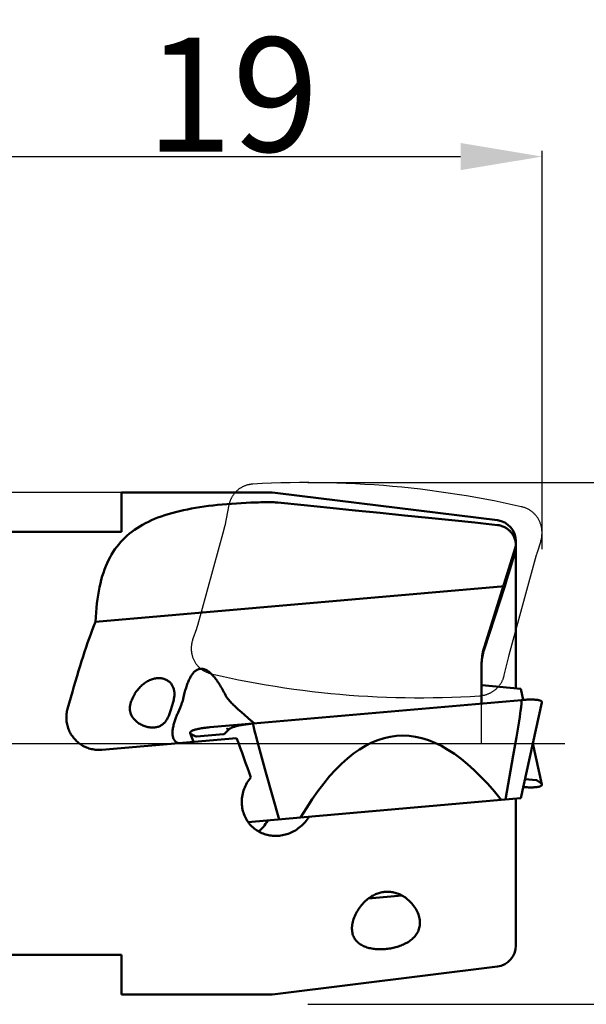
# Model space of a CAD drawing. Extents: x -49 to 51, y -42 to 31.
# Drawn here: x 3 to 20, y -8 to 22 of the extents above; entities that cross this region are included whole.
import ezdxf

# ---------------------------------------------------------------- set-up
doc = ezdxf.new("R2010")
doc.units = 0
doc.header["$LTSCALE"] = 23.1
doc.header["$PDMODE"] = 3
doc.header["$PDSIZE"] = 0.3125
doc.linetypes.add('CENTER', pattern=[0.6, 0.375, -0.075, 0.075, -0.075])
doc.layers.get('Defpoints').update_dxf_attribs({"linetype": 'CONTINUOUS'})
for name, color, linetype, lineweight in [('1', 4, 'BYBLOCK', 50), ('2', 7, 'BYBLOCK', 25), ('4', 2, 'CENTER', 25), ('CUT', 1, 'BYBLOCK', 25), ('NOCUT', 7, 'BYBLOCK', 25)]:
    doc.layers.add(name, color=color, linetype=linetype, lineweight=lineweight)
doc.styles.get("Standard").update_dxf_attribs({"font": 'monos.ttf', "width": 0.8, "height": 3.5})
doc.dimstyles.get("Standard").update_dxf_attribs({"dimtxt": 3.5, "dimasz": 4.57, "dimexe": 0.18, "dimexo": 0.0625, "dimgap": 0.09, "dimtad": 1, "dimdec": 3, "dimdsep": 46, "dimtxsty": 'STANDARD', "dimcen": 0.09, "dimadec": 0, "dimazin": 0, "dimtp": 0.01, "dimtm": 0.01, "dimtfac": 1, "dimtdec": 3, "dimtofl": 0, "dimtmove": 0, "dimatfit": 0, "dimfxl": 1, "dimtolj": 1, "dimarcsym": 0})

# ---------------------------------------------------------------- blocks, each defined once
blk = doc.blocks.new('*D1')
at = {"layer": '2', "color": 0, "lineweight": -2, "transparency": 16777216}
for p, q in [((0, 6.541), (0, 18.18)), ((19, 5.963), (19, 18.18)), ((2.5, 18), (16.5, 18))]:
    blk.add_line(p, q, dxfattribs=at)
at = {"layer": '2', "color": 0, "transparency": 16777216}
for points in [[(2.5, 18.417), (2.5, 17.584), (0, 18)], [(16.5, 18.417), (16.5, 17.584), (19, 18)]]:
    blk.add_solid(points, dxfattribs=at)
at = {"layer": 'Defpoints', "color": 0, "transparency": 16777216}
for p in [(19, 18), (0, 6.479), (19, 5.901)]:
    blk.add_point(p, dxfattribs=at)
at = {"layer": '2', "color": 0, "transparency": 16777216, "insert": (9.5, 19.902), "char_height": 3.5, "attachment_point": 5}
blk.add_mtext('\\A1;19', dxfattribs=at)
blk = doc.blocks.new('*D2')
at = {"layer": '2', "color": 0, "lineweight": -2, "transparency": 16777216}
for p, q in [((11.813, 8), (29.388, 8)), ((29.208, -5.5), (29.208, 5.5)), ((11.813, -8), (29.388, -8))]:
    blk.add_line(p, q, dxfattribs=at)
at = {"layer": '2', "color": 0, "transparency": 16777216}
for points in [[(28.791, 5.5), (29.624, 5.5), (29.208, 8)], [(28.791, -5.5), (29.624, -5.5), (29.208, -8)]]:
    blk.add_solid(points, dxfattribs=at)
at = {"layer": 'Defpoints', "color": 0, "transparency": 16777216}
for p in [(11.75, 8), (29.208, 8), (11.75, -8)]:
    blk.add_point(p, dxfattribs=at)
at = {"layer": '2', "color": 0, "transparency": 16777216, "insert": (27.255, 0), "char_height": 3.5, "attachment_point": 5, "rotation": 90}
blk.add_mtext('\\A1;%%c16', dxfattribs=at)
blk = doc.blocks.new('*D3')
at = {"layer": '2', "color": 0, "lineweight": -2, "transparency": 16777216}
for p, q in [((11.813, 8), (29.388, 8)), ((29.208, -5.5), (29.208, 5.5)), ((11.813, -8), (29.388, -8))]:
    blk.add_line(p, q, dxfattribs=at)
at = {"layer": '2', "color": 0, "transparency": 16777216}
for points in [[(28.791, 5.5), (29.624, 5.5), (29.208, 8)], [(28.791, -5.5), (29.624, -5.5), (29.208, -8)]]:
    blk.add_solid(points, dxfattribs=at)
at = {"layer": 'Defpoints', "color": 0, "transparency": 16777216}
for p in [(11.75, 8), (29.208, 8), (11.75, -8)]:
    blk.add_point(p, dxfattribs=at)
at = {"layer": '2', "color": 0, "transparency": 16777216, "insert": (27.255, 0), "char_height": 3.5, "attachment_point": 5, "rotation": 90}
blk.add_mtext('\\A1;%%c16', dxfattribs=at)

msp = doc.modelspace()

# ---------------------------------------------------------------- linework, layer by layer
at = {"layer": '1'}
for p, q in [((6.1, 7.7), (6.1, 6.4875)), ((10.5321, 7.7), (6.1, 7.7)), ((17.6298, 6.8451), (10.9003, 7.6773)), ((6.1, 6.4875), (1, 6.4875)), ((18.2, 6.1946), (18.2, 6.0518)), ((18.2, 1.6928), (18.2, 6.047)), ((18.1701, 5.8509), (18.0243, 5.369)), ((18.0243, 5.369), (17.9241, 5.0357)), ((17.9241, 5.0357), (17.8615, 4.8264)), ((17.8615, 4.8264), (5.3009, 3.7275)), ((17.2205, 2.8786), (17.8615, 4.8264)), ((17.1469, 2.4226), (17.1478, 2.474)), ((17.1469, 1.2266), (17.1469, 2.4226)), ((18.3504, 1.6793), (17.1482, 1.7844)), ((18.4251, 1.338), (18.3503, 1.6797)), ((7.6735, 1.2335), (7.6907, 1.3019)), ((7.6907, 1.3019), (7.7015, 1.3459)), ((18.3653, 1.3332), (10.14, 0.6136)), ((18.9929, 1.258), (18.3503, -1.6797)), ((18.3692, 1.2153), (18.3681, 1.2043)), ((18.37, 1.2241), (18.3692, 1.2153)), ((18.3708, 1.2329), (18.37, 1.2241)), ((18.3713, 1.2396), (18.3708, 1.2329)), ((18.3719, 1.2464), (18.3713, 1.2396)), ((18.3724, 1.2532), (18.3719, 1.2464)), ((18.3727, 1.2577), (18.3724, 1.2532)), ((18.373, 1.2623), (18.3727, 1.2577)), ((18.3732, 1.2668), (18.373, 1.2623)), ((18.3735, 1.2714), (18.3732, 1.2668)), ((18.3737, 1.276), (18.3735, 1.2714)), ((18.3739, 1.2807), (18.3737, 1.276)), ((9.7174, 1.0133), (9.7882, 0.9513)), ((9.7882, 0.9513), (9.8591, 0.8899)), ((18.3299, 0.9145), (18.3149, 0.8151)), ((18.3425, 1.001), (18.3299, 0.9145)), ((18.3483, 1.0424), (18.3425, 1.001)), ((18.353, 1.0776), (18.3483, 1.0424)), ((18.3568, 1.1067), (18.353, 1.0776)), ((18.3597, 1.1297), (18.3568, 1.1067)), ((18.3622, 1.1508), (18.3597, 1.1297)), ((18.3642, 1.1677), (18.3622, 1.1508)), ((18.3654, 1.1784), (18.3642, 1.1677)), ((18.3668, 1.1913), (18.3654, 1.1784)), ((18.3681, 1.2043), (18.3668, 1.1913)), ((8.8101, 0.4972), (10.1369, 0.6134)), ((9.8591, 0.8899), (9.9989, 0.7704)), ((9.9989, 0.7704), (10.179, 0.617)), ((18.2943, 0.6833), (18.2639, 0.4951)), ((18.3149, 0.8151), (18.2943, 0.6833)), ((8.2051, 0.3142), (8.3128, 0.0522)), ((9.3973, 0.4325), (9.2628, 0.2981)), ((9.3667, 0.4375), (9.3733, 0.435)), ((9.3733, 0.435), (9.3804, 0.4322)), ((9.3804, 0.4322), (9.3925, 0.4277)), ((10.1382, 0.5908), (10.138, 0.5924)), ((10.1384, 0.5891), (10.1382, 0.5908)), ((10.1386, 0.5874), (10.1384, 0.5891)), ((10.1388, 0.5857), (10.1386, 0.5874)), ((10.139, 0.5839), (10.1388, 0.5857)), ((10.1393, 0.5821), (10.139, 0.5839)), ((10.1395, 0.5803), (10.1393, 0.5821)), ((10.1398, 0.5784), (10.1395, 0.5803)), ((10.1403, 0.5755), (10.1398, 0.5784)), ((10.1408, 0.5724), (10.1403, 0.5755)), ((10.1413, 0.5691), (10.1408, 0.5724)), ((10.1419, 0.5656), (10.1413, 0.5691)), ((10.1426, 0.5619), (10.1419, 0.5656)), ((10.1433, 0.5579), (10.1426, 0.5619)), ((10.1442, 0.5537), (10.1433, 0.5579)), ((10.1454, 0.5475), (10.1442, 0.5537)), ((10.1467, 0.5407), (10.1454, 0.5475)), ((10.1483, 0.5333), (10.1467, 0.5407)), ((10.15, 0.5251), (10.1483, 0.5333)), ((10.1519, 0.5161), (10.15, 0.5251)), ((10.1547, 0.5037), (10.1519, 0.5161)), ((10.1578, 0.4898), (10.1547, 0.5037)), ((10.1615, 0.4743), (10.1578, 0.4898)), ((10.1665, 0.4531), (10.1615, 0.4743)), ((10.1724, 0.4285), (10.1665, 0.4531)), ((10.1808, 0.3949), (10.1724, 0.4285)), ((10.1923, 0.349), (10.1808, 0.3949)), ((10.2085, 0.2863), (10.1923, 0.349)), ((18.2639, 0.4951), (18.2134, 0.1907)), ((9.6297, 0.1674), (5.4961, -0.1942)), ((8.3629, 0.2193), (8.2566, 0.2716)), ((8.4005, 0.2105), (9.2315, 0.2832)), ((10.2311, 0.2002), (10.2085, 0.2863)), ((10.2701, 0.0545), (10.2311, 0.2002)), ((10.3425, -0.2114), (10.2701, 0.0545)), ((18.2134, 0.1907), (18.1175, -0.3712)), ((10.5321, -0.8945), (10.3425, -0.2114)), ((18.9929, -1.258), (18.7177, 0)), ((18.1175, -0.3712), (17.881, -1.7203)), ((10.9351, -2.328), (10.5321, -0.8945)), ((18.4788, -1.0923), (18.8185, -1.122)), ((18.854, -1.1371), (18.9497, -1.2071)), ((11.5951, -2.2703), (17.7477, -1.732)), ((18.3504, -1.6793), (17.7477, -1.732)), ((18.2, -1.6928), (18.2, -6.1998)), ((11.5951, -2.2703), (9.9852, -2.4111)), ((10.9003, -2.8328), (10.9298, -2.8306)), ((14.7021, -4.662), (13.6811, -4.7513)), ((6.1, -6.4875), (1, -6.4875)), ((6.1, -6.4875), (6.1, -7.7)), ((17.6298, -6.8451), (10.9003, -7.6773)), ((10.5321, -7.7), (6.1, -7.7))]:
    msp.add_line(p, q, dxfattribs=at)
for points in [[(10.221, 7.3918), (10.0697, 7.3867), (9.9197, 7.3804), (9.771, 7.3729), (9.6234, 7.3643), (9.4771, 7.3543), (9.3325, 7.3432), (9.1896, 7.3307), (9.0483, 7.3169), (8.909, 7.3018), (8.7718, 7.2852), (8.6365, 7.2672), (8.5036, 7.2478), (8.3731, 7.2268), (8.2451, 7.2043), (8.1197, 7.1802), (7.9969, 7.1545), (7.8767, 7.1272), (7.7594, 7.0981), (7.645, 7.0674), (7.5335, 7.0349), (7.4248, 7.0007), (7.3188, 6.9646), (7.2158, 6.9265), (7.1156, 6.8866), (7.0185, 6.8448), (6.9243, 6.8011), (6.833, 6.7553), (6.7445, 6.7075), (6.659, 6.6576), (6.5762, 6.6055), (6.4962, 6.5512), (6.419, 6.4947), (6.3446, 6.4359), (6.2729, 6.3748), (6.204, 6.3113), (6.1377, 6.2453), (6.074, 6.1767), (6.013, 6.1055), (5.9546, 6.0317), (5.8989, 5.9554), (5.8459, 5.8764), (5.7954, 5.7944), (5.7473, 5.7094), (5.7017, 5.6213), (5.6585, 5.5298), (5.6177, 5.4349), (5.5794, 5.3366), (5.5435, 5.2348), (5.5101, 5.1296), (5.4792, 5.0209), (5.4508, 4.9086), (5.4248, 4.7928), (5.4013, 4.6733), (5.3801, 4.5499), (5.3612, 4.4226), (5.3447, 4.2914), (5.3304, 4.1563), (5.3183, 4.0174), (5.3085, 3.8744), (5.3009, 3.7275)], [(10.9003, 7.3883), (10.8596, 7.3921), (10.8188, 7.3953), (10.778, 7.3979), (10.7371, 7.3999), (10.6962, 7.4013), (10.6552, 7.4021), (10.6142, 7.4024), (10.5732, 7.4021), (10.5321, 7.4011)], [(17.6298, 6.7004), (16.9378, 6.7729), (16.2321, 6.8463), (15.5127, 6.9207), (14.78, 6.9961), (14.0335, 7.0725), (13.2724, 7.1499), (12.4964, 7.2283), (11.7057, 7.3078), (10.9003, 7.3883)], [(18.2, 6.0519), (18.1999, 6.0626), (18.1988, 6.0929), (18.1963, 6.1229), (18.1925, 6.1527), (18.1874, 6.1822), (18.181, 6.2114), (18.1733, 6.2403), (18.1643, 6.2689), (18.1541, 6.2969), (18.1426, 6.3243), (18.13, 6.3511), (18.1163, 6.3772), (18.1015, 6.4024), (18.0856, 6.4268), (18.0687, 6.4505), (18.0507, 6.4734), (18.0316, 6.4955), (18.0117, 6.5167), (17.9907, 6.5369), (17.9689, 6.5561), (17.9464, 6.5742), (17.9232, 6.5911), (17.8993, 6.607), (17.8748, 6.6217), (17.8495, 6.6353), (17.8236, 6.6478), (17.7971, 6.659), (17.7701, 6.6691), (17.7426, 6.678), (17.7147, 6.6855), (17.6867, 6.6918), (17.6584, 6.6967), (17.6298, 6.7004)], [(18.1701, 5.8509), (18.1784, 5.8806), (18.1853, 5.9105), (18.191, 5.9407), (18.1952, 5.9711), (18.1981, 6.0017), (18.1997, 6.0322), (18.2, 6.0519)], [(5.3009, 3.7275), (5.2522, 3.6051), (5.204, 3.48), (5.1561, 3.3521), (5.1088, 3.2216), (5.0618, 3.0883), (5.0151, 2.952), (4.9685, 2.8129), (4.9222, 2.6708), (4.8758, 2.5255), (4.8293, 2.3772), (4.7828, 2.2257), (4.736, 2.0706), (4.6888, 1.9119), (4.6414, 1.7497), (4.5933, 1.5835), (4.5447, 1.4132), (4.4955, 1.239), (4.4457, 1.0611)], [(17.1478, 2.474), (17.1506, 2.5253), (17.1551, 2.5764), (17.1615, 2.6274), (17.1698, 2.6783), (17.1798, 2.7289), (17.1916, 2.7791), (17.2052, 2.829), (17.2205, 2.8786)], [(7.9925, 1.3714), (8.003, 1.4189), (8.0137, 1.4649), (8.0245, 1.5095), (8.0355, 1.5526), (8.0466, 1.5942), (8.0578, 1.6345), (8.0692, 1.6734), (8.0808, 1.7109), (8.0925, 1.7471), (8.1043, 1.782), (8.1163, 1.8157), (8.1285, 1.848), (8.1407, 1.8791), (8.1531, 1.9089), (8.1657, 1.9376), (8.1785, 1.9651), (8.1915, 1.9916), (8.2046, 2.0169), (8.2179, 2.0411), (8.2315, 2.0643), (8.2451, 2.0862), (8.2589, 2.1069), (8.2727, 2.1263), (8.2867, 2.1447), (8.3007, 2.1618), (8.3148, 2.1777), (8.329, 2.1925), (8.3432, 2.2062), (8.3575, 2.2188), (8.372, 2.2304), (8.3865, 2.241), (8.4012, 2.2505), (8.4159, 2.259), (8.4306, 2.2665), (8.4454, 2.273), (8.4603, 2.2785), (8.4754, 2.2831), (8.4905, 2.2868), (8.5059, 2.2895), (8.5216, 2.2913), (8.5375, 2.2921), (8.5536, 2.292), (8.5699, 2.2908), (8.5865, 2.2887), (8.6032, 2.2856), (8.6202, 2.2814), (8.6375, 2.2761), (8.655, 2.2698), (8.6728, 2.2623), (8.691, 2.2537), (8.7094, 2.2439), (8.7281, 2.2329), (8.747, 2.2207), (8.7662, 2.2074), (8.7854, 2.1929), (8.8048, 2.1773), (8.8245, 2.1604), (8.8443, 2.1423), (8.8643, 2.123), (8.8846, 2.1023), (8.9053, 2.0802), (8.9262, 2.0567), (8.9475, 2.0317), (8.9691, 2.0051), (8.991, 1.9771), (9.0132, 1.9475), (9.0357, 1.9162), (9.0584, 1.8835), (9.0813, 1.8493), (9.1042, 1.8137), (9.1273, 1.7767), (9.1505, 1.7384), (9.1736, 1.6989), (9.1967, 1.6582), (9.2198, 1.6163), (9.2427, 1.5735), (9.2656, 1.5297), (9.2883, 1.4847)], [(7.1938, 2.0032), (7.1727, 2.0011), (7.1422, 1.9969), (7.1114, 1.9911), (7.0805, 1.9838), (7.0496, 1.975), (7.0186, 1.9646), (6.9878, 1.9528), (6.9571, 1.9395), (6.9267, 1.9248), (6.8967, 1.9087), (6.8672, 1.8913), (6.838, 1.8726), (6.8093, 1.8526), (6.7809, 1.8312), (6.753, 1.8086), (6.7257, 1.7847), (6.699, 1.7598), (6.6729, 1.7337), (6.6476, 1.7066), (6.6231, 1.6787), (6.5994, 1.6499), (6.5767, 1.6204), (6.5548, 1.5903), (6.5339, 1.5595), (6.5138, 1.5281), (6.4947, 1.496), (6.4764, 1.4633), (6.4592, 1.4304), (6.443, 1.3971), (6.4278, 1.3636), (6.4137, 1.33), (6.4008, 1.2966), (6.3889, 1.2633), (6.3781, 1.2301)], [(7.7015, 1.3459), (7.7083, 1.3761), (7.7139, 1.4059), (7.7181, 1.4351), (7.7211, 1.4639), (7.7229, 1.492), (7.7234, 1.5195), (7.7228, 1.5464), (7.7211, 1.5725), (7.7182, 1.598), (7.7143, 1.6227), (7.7093, 1.6468), (7.7033, 1.6702), (7.6963, 1.6931), (7.6882, 1.7154), (7.6791, 1.737), (7.6691, 1.758), (7.658, 1.7784), (7.6459, 1.7981), (7.6329, 1.8171), (7.6189, 1.8354), (7.6038, 1.853), (7.5877, 1.8699), (7.5706, 1.886), (7.5525, 1.9014), (7.5335, 1.9158), (7.5134, 1.9294), (7.4923, 1.942), (7.4702, 1.9537), (7.4471, 1.9643), (7.4232, 1.9738), (7.3983, 1.9822), (7.3727, 1.9893), (7.3462, 1.9951), (7.3189, 1.9997), (7.2908, 2.0029), (7.2621, 2.0047), (7.2328, 2.005), (7.2029, 2.0038), (7.1938, 2.0032)], [(6.3719, 1.2084), (6.366, 1.1841), (6.3614, 1.1598), (6.3579, 1.1358), (6.3556, 1.1119), (6.3544, 1.0882), (6.3544, 1.0647), (6.3556, 1.0414), (6.3578, 1.0184), (6.3612, 0.9955), (6.3657, 0.9726), (6.3713, 0.9499), (6.3781, 0.9273), (6.386, 0.9048), (6.3951, 0.8825), (6.4055, 0.8603), (6.417, 0.8384), (6.4297, 0.8168), (6.4439, 0.7952), (6.4594, 0.7736), (6.4764, 0.7523), (6.4948, 0.7312), (6.5149, 0.7103), (6.5365, 0.6897), (6.5594, 0.6698), (6.5838, 0.6505), (6.6094, 0.6319), (6.6361, 0.6142), (6.6639, 0.5975), (6.6926, 0.5818), (6.7221, 0.5671), (6.7525, 0.5535), (6.7836, 0.5411), (6.8151, 0.53), (6.8471, 0.5201), (6.8794, 0.5115), (6.9116, 0.5043), (6.9437, 0.4985), (6.9755, 0.4942), (7.0067, 0.4913), (7.0372, 0.4897), (7.0669, 0.4896), (7.0958, 0.4907), (7.1054, 0.4914)], [(6.3781, 1.2301), (6.377, 1.2265), (6.3759, 1.2229), (6.3749, 1.2192), (6.3739, 1.2156), (6.3729, 1.212), (6.3719, 1.2084)], [(7.1054, 0.4914), (7.1237, 0.4931), (7.1507, 0.4968), (7.177, 0.5017), (7.2025, 0.5079), (7.2274, 0.5153), (7.2515, 0.5239), (7.2749, 0.5338), (7.2975, 0.545), (7.3193, 0.5574), (7.3404, 0.5709), (7.3606, 0.5857), (7.3801, 0.6017), (7.3989, 0.6188), (7.4169, 0.6372), (7.4343, 0.6567), (7.4511, 0.6775), (7.4672, 0.6995), (7.4828, 0.7226), (7.4977, 0.7467), (7.5119, 0.7719), (7.5257, 0.798), (7.5388, 0.8249), (7.5513, 0.8526), (7.5634, 0.8811), (7.5751, 0.9105), (7.5863, 0.9405), (7.5972, 0.9713), (7.6078, 1.0028), (7.618, 1.0349), (7.6279, 1.0674), (7.6376, 1.1004), (7.6469, 1.1336), (7.656, 1.1669), (7.6649, 1.2002), (7.6735, 1.2335)], [(7.8342, 0.949), (7.8974, 1.0974), (7.9075, 1.1216), (7.9174, 1.1458), (7.9271, 1.1697), (7.9364, 1.1934), (7.9454, 1.2169), (7.9539, 1.2402), (7.9619, 1.2632), (7.9694, 1.2859), (7.9762, 1.3082), (7.9824, 1.3297), (7.9878, 1.3508), (7.9925, 1.3714)], [(9.2883, 1.4847), (9.2992, 1.4642), (9.3113, 1.4433), (9.3247, 1.4223), (9.3392, 1.401), (9.355, 1.3794), (9.372, 1.3573), (9.3903, 1.3349), (9.4098, 1.312), (9.4307, 1.2885), (9.4528, 1.2646), (9.4761, 1.24), (9.501, 1.2147), (9.5274, 1.1886), (9.5552, 1.1617), (9.5846, 1.1338), (9.616, 1.1047), (9.649, 1.0745), (9.6828, 1.0441), (9.7174, 1.0133)], [(18.9932, 1.2592), (18.9936, 1.2617), (18.9936, 1.2711), (18.9909, 1.2798), (18.9858, 1.2879), (18.9782, 1.2955), (18.9683, 1.3026), (18.9563, 1.3091), (18.9422, 1.315), (18.9261, 1.3205), (18.908, 1.3254), (18.8881, 1.3298), (18.8663, 1.3337), (18.8427, 1.3372), (18.8172, 1.3401), (18.7898, 1.3426), (18.7607, 1.3445), (18.7297, 1.3459), (18.6968, 1.3468), (18.6621, 1.3472), (18.6254, 1.3471), (18.5867, 1.3463), (18.5461, 1.345), (18.5036, 1.343), (18.4592, 1.3404), (18.413, 1.3371), (18.3651, 1.3332)], [(18.3653, 1.3332), (18.3662, 1.3331), (18.3671, 1.3329), (18.3678, 1.3326), (18.3685, 1.3321), (18.3691, 1.3314), (18.3696, 1.3306), (18.3701, 1.3298), (18.3705, 1.3289), (18.3709, 1.328), (18.3712, 1.3271), (18.3715, 1.3261), (18.3718, 1.325), (18.3721, 1.324), (18.3723, 1.3229), (18.3725, 1.3216), (18.3728, 1.32), (18.3731, 1.3181), (18.3733, 1.3161), (18.3735, 1.3138), (18.3737, 1.3113), (18.3738, 1.3089), (18.374, 1.3065), (18.374, 1.3041), (18.3741, 1.3018), (18.3741, 1.2994), (18.3741, 1.2971), (18.3741, 1.2947), (18.3741, 1.2924), (18.3741, 1.29), (18.374, 1.2877), (18.374, 1.2853), (18.3739, 1.2807)], [(4.4457, 1.0611), (4.4358, 1.0226), (4.4275, 0.9839), (4.4207, 0.9449), (4.4155, 0.9056), (4.4119, 0.866), (4.4098, 0.8263), (4.4093, 0.7866), (4.4105, 0.7468), (4.4132, 0.7071), (4.4175, 0.6676), (4.4235, 0.6282), (4.431, 0.589), (4.4401, 0.5501), (4.4508, 0.5115), (4.4631, 0.4734), (4.477, 0.4355), (4.4925, 0.3982), (4.5095, 0.3615), (4.5279, 0.3256), (4.5479, 0.2904), (4.5691, 0.2561), (4.5917, 0.223), (4.6155, 0.1908), (4.6406, 0.1596), (4.6668, 0.1296), (4.6943, 0.1005), (4.7229, 0.0726), (4.7528, 0.0457), (4.7838, 0.02), (4.8158, -0.0044), (4.8488, -0.0276), (4.8828, -0.0494), (4.9174, -0.0698), (4.9528, -0.0887), (4.9889, -0.1062), (5.0256, -0.1222), (5.0629, -0.1367), (5.1008, -0.1497), (5.1391, -0.1612), (5.1779, -0.1712), (5.2171, -0.1796), (5.2566, -0.1865), (5.2963, -0.1917), (5.3363, -0.1954), (5.3762, -0.1975), (5.4162, -0.198), (5.4561, -0.1969), (5.4961, -0.1942)], [(7.665, 0.3043), (7.6648, 0.3138), (7.665, 0.3429), (7.6665, 0.3732), (7.6692, 0.4044), (7.6731, 0.4365), (7.6781, 0.4694), (7.6843, 0.5023), (7.6912, 0.535), (7.699, 0.5676), (7.7075, 0.5999), (7.7166, 0.6319), (7.7262, 0.6635), (7.7363, 0.6947), (7.7467, 0.7253), (7.7574, 0.7555), (7.7683, 0.785), (7.7793, 0.8139), (7.7903, 0.8422), (7.8014, 0.8698), (7.8124, 0.8968), (7.8233, 0.9232), (7.8342, 0.949)], [(10.1411, 0.6137), (10.1002, 0.61), (10.0598, 0.6059), (10.0201, 0.6015), (9.9812, 0.5968), (9.9432, 0.5918), (9.9059, 0.5866), (9.8694, 0.5811), (9.8339, 0.5753), (9.7993, 0.5693), (9.7656, 0.563), (9.733, 0.5565), (9.7015, 0.5498), (9.6714, 0.5429), (9.6426, 0.5358), (9.615, 0.5286), (9.5886, 0.5212), (9.5636, 0.5136), (9.5401, 0.5059), (9.518, 0.4981), (9.4974, 0.4902), (9.4783, 0.4822), (9.4607, 0.4741), (9.4448, 0.4659), (9.4304, 0.4576), (9.4176, 0.4493), (9.4066, 0.4409), (9.3973, 0.4325)], [(10.138, 0.5924), (10.1379, 0.5933), (10.1378, 0.5941), (10.1377, 0.5949), (10.1377, 0.5958), (10.1376, 0.5966), (10.1375, 0.5974), (10.1375, 0.5982), (10.1374, 0.599), (10.1374, 0.5998), (10.1373, 0.6006), (10.1373, 0.6014), (10.1373, 0.6021), (10.1373, 0.6029), (10.1373, 0.6036), (10.1373, 0.6043), (10.1373, 0.6049), (10.1373, 0.6056), (10.1373, 0.6062), (10.1374, 0.6068), (10.1374, 0.6074), (10.1375, 0.608), (10.1375, 0.6085), (10.1376, 0.6091), (10.1377, 0.6096), (10.1378, 0.6101), (10.138, 0.6106), (10.1381, 0.6111), (10.1383, 0.6116), (10.1386, 0.6121), (10.1388, 0.6125), (10.1391, 0.6128), (10.1394, 0.613), (10.1397, 0.6132), (10.14, 0.6133)], [(7.7459, 0.0692), (7.7342, 0.082), (7.7232, 0.0963), (7.713, 0.1118), (7.7036, 0.1288), (7.6952, 0.1471), (7.6877, 0.1668), (7.6812, 0.188), (7.6757, 0.2105), (7.6712, 0.2343), (7.6679, 0.2595), (7.6658, 0.2861), (7.665, 0.3043)], [(8.2047, 0.3153), (8.2038, 0.3177), (8.2022, 0.3269), (8.2033, 0.336), (8.207, 0.3449), (8.2132, 0.3537), (8.2217, 0.3624), (8.2324, 0.3708), (8.2452, 0.3792), (8.2602, 0.3873), (8.277, 0.3953), (8.2959, 0.4031), (8.3167, 0.4108), (8.3394, 0.4183), (8.364, 0.4256), (8.3905, 0.4327), (8.4188, 0.4397), (8.4491, 0.4465), (8.4813, 0.4531), (8.5155, 0.4595), (8.5516, 0.4657), (8.5899, 0.4717), (8.6301, 0.4774), (8.6723, 0.4829), (8.7164, 0.488), (8.7625, 0.4928), (8.8104, 0.4973)], [(8.2566, 0.2716), (8.2398, 0.2807), (8.2262, 0.2899), (8.2157, 0.2992), (8.2083, 0.3084), (8.2047, 0.3153)], [(9.3351, 0.4519), (9.3351, 0.452), (9.3349, 0.4521), (9.3351, 0.452), (9.3355, 0.4517), (9.3362, 0.4513), (9.3372, 0.4507), (9.3383, 0.4501), (9.3397, 0.4493), (9.3412, 0.4486), (9.3429, 0.4477), (9.3447, 0.4469), (9.3466, 0.446)], [(9.3466, 0.446), (9.3487, 0.445), (9.3508, 0.4441), (9.3531, 0.4431), (9.3555, 0.4421), (9.3581, 0.441), (9.3608, 0.4399), (9.3637, 0.4387), (9.3667, 0.4375)], [(7.8607, 0.0127), (7.8516, 0.0124), (7.8424, 0.013), (7.8332, 0.0146), (7.8238, 0.0171), (7.8143, 0.0205), (7.8047, 0.0248), (7.7951, 0.03), (7.7853, 0.0362), (7.7755, 0.0432), (7.7657, 0.051), (7.7559, 0.0597), (7.7459, 0.0692)], [(8.4005, 0.2105), (8.3967, 0.2104), (8.3928, 0.2105), (8.3888, 0.2109), (8.3848, 0.2115), (8.3806, 0.2125), (8.3763, 0.2138), (8.3719, 0.2153), (8.3675, 0.2171), (8.3629, 0.2193)], [(9.2628, 0.2981), (9.2598, 0.2953), (9.2567, 0.2928), (9.2535, 0.2906), (9.2502, 0.2887), (9.2467, 0.287), (9.2431, 0.2856), (9.2393, 0.2845), (9.2355, 0.2838), (9.2315, 0.2832)], [(10.064, -1.0442), (10.032, -1.0841), (10.0019, -1.125), (9.9736, -1.167), (9.9471, -1.2103), (9.9226, -1.2547), (9.9, -1.2998), (9.8795, -1.3456), (9.8611, -1.3921), (9.8447, -1.4393), (9.8304, -1.4871), (9.8181, -1.5355), (9.8079, -1.5843), (9.7998, -1.6336), (9.7939, -1.6833), (9.7902, -1.7329), (9.7888, -1.7825), (9.7895, -1.832), (9.7923, -1.881), (9.7974, -1.9295), (9.8045, -1.9775), (9.8137, -2.0247), (9.8249, -2.0712), (9.8382, -2.1171), (9.8534, -2.1619), (9.8706, -2.2059), (9.8896, -2.2489), (9.9105, -2.2907), (9.933, -2.3312), (9.9573, -2.3705), (9.9832, -2.4085), (10.0107, -2.4451), (10.0397, -2.4803), (10.0702, -2.514), (10.1021, -2.5462), (10.1353, -2.5769), (10.17, -2.6061), (10.206, -2.6338), (10.2435, -2.6599), (10.282, -2.6843), (10.3216, -2.7069), (10.3623, -2.7278), (10.4038, -2.7469), (10.4458, -2.764), (10.4886, -2.7793), (10.5321, -2.7927)], [(18.8185, -1.122), (18.8223, -1.1225), (18.8261, -1.1233), (18.83, -1.1243), (18.8339, -1.1257), (18.8378, -1.1274), (18.8418, -1.1294), (18.8458, -1.1317), (18.8499, -1.1342), (18.854, -1.1371)], [(18.9497, -1.2071), (18.9646, -1.219), (18.9764, -1.2305), (18.9851, -1.2414), (18.9908, -1.2518), (18.9932, -1.2592)], [(18.9932, -1.2592), (18.9936, -1.2617), (18.9936, -1.2711), (18.9909, -1.2798), (18.9858, -1.2879), (18.9782, -1.2955), (18.9683, -1.3026), (18.9563, -1.3091), (18.9422, -1.315), (18.9261, -1.3205), (18.908, -1.3254), (18.8881, -1.3298), (18.8663, -1.3337), (18.8427, -1.3372), (18.8172, -1.3401), (18.7898, -1.3426), (18.7607, -1.3445), (18.7297, -1.3459), (18.6968, -1.3468), (18.6621, -1.3472), (18.6254, -1.3471), (18.5867, -1.3463), (18.5461, -1.345), (18.5036, -1.343), (18.4592, -1.3404), (18.4251, -1.338)], [(10.3091, -2.6998), (10.3358, -2.6777), (10.3769, -2.6398), (10.416, -2.5999), (10.453, -2.5579), (10.4878, -2.514), (10.5204, -2.4683), (10.5507, -2.4209), (10.5785, -2.372), (10.5852, -2.3586)], [(10.9298, -2.8306), (10.9453, -2.8292), (10.9904, -2.8237), (11.0356, -2.8163), (11.0809, -2.807), (11.1261, -2.7958), (11.1712, -2.7827), (11.2158, -2.7677), (11.2601, -2.7508), (11.304, -2.7321), (11.3474, -2.7115), (11.3902, -2.689), (11.4323, -2.6648), (11.4735, -2.6387), (11.5138, -2.611), (11.5532, -2.5815), (11.5915, -2.5503), (11.6287, -2.5174), (11.6646, -2.483), (11.6991, -2.4472), (11.7321, -2.41), (11.7636, -2.3714), (11.7934, -2.3316), (11.8216, -2.2906), (11.8481, -2.2484)], [(10.5321, -2.7927), (10.5719, -2.8032), (10.6121, -2.8123), (10.6527, -2.8198), (10.6936, -2.8259), (10.7348, -2.8304), (10.7761, -2.8333), (10.8175, -2.8347), (10.8589, -2.8345), (10.9003, -2.8328)], [(14.9466, -4.8434), (14.9125, -4.8113), (14.8778, -4.7813), (14.8427, -4.7534), (14.8075, -4.7275), (14.7723, -4.7037), (14.7369, -4.6817), (14.7015, -4.6616), (14.6662, -4.6433), (14.6309, -4.6268), (14.5957, -4.6119), (14.5608, -4.5987), (14.5261, -4.5871), (14.4917, -4.5771), (14.4576, -4.5686), (14.4237, -4.5615), (14.3898, -4.5557), (14.3561, -4.5514), (14.3226, -4.5484), (14.2893, -4.5466), (14.2562, -4.5462), (14.2231, -4.547), (14.1902, -4.5491), (14.1574, -4.5524), (14.1244, -4.557), (14.0914, -4.5629), (14.0583, -4.5702), (14.0251, -4.5787), (13.9921, -4.5885), (13.959, -4.5997), (13.9259, -4.6123), (13.8927, -4.6263), (13.8595, -4.6417), (13.8261, -4.6588), (13.7925, -4.6775), (13.7587, -4.6978), (13.7248, -4.72), (13.6909, -4.7439), (13.657, -4.7696), (13.6231, -4.7972), (13.5894, -4.8268), (13.556, -4.8582), (13.5231, -4.8912), (13.491, -4.9259), (13.4598, -4.9621), (13.4294, -4.9997), (13.4001, -5.0388), (13.372, -5.0793), (13.3453, -5.1207), (13.32, -5.1631), (13.2963, -5.2066), (13.2743, -5.2505), (13.2542, -5.2949), (13.236, -5.3397), (13.2199, -5.3846), (13.2059, -5.4294), (13.1941, -5.4743), (13.1845, -5.5186), (13.1772, -5.5625), (13.1723, -5.6059), (13.1697, -5.6481), (13.1694, -5.6891), (13.1714, -5.729), (13.1737, -5.7522)], [(15.2493, -5.42), (15.2488, -5.4154), (15.2423, -5.372), (15.2331, -5.3284), (15.2212, -5.2846), (15.2068, -5.2405), (15.1898, -5.1967), (15.1703, -5.1531), (15.1484, -5.1099), (15.1244, -5.0677), (15.0984, -5.0265), (15.0704, -4.9864), (15.0411, -4.9479), (15.0106, -4.9114), (14.9791, -4.8766), (14.9466, -4.8434)], [(13.4594, -6.1808), (13.4906, -6.198), (13.523, -6.2138), (13.5564, -6.2284), (13.5908, -6.2418), (13.6262, -6.2539), (13.6623, -6.2648), (13.6993, -6.2745), (13.7371, -6.2831), (13.7755, -6.2905), (13.8146, -6.2968), (13.8542, -6.302), (13.8943, -6.3062), (13.9349, -6.3093), (13.9757, -6.3113), (14.017, -6.3123), (14.0586, -6.3123), (14.1005, -6.3113), (14.1424, -6.3092), (14.1845, -6.3063), (14.2265, -6.3023), (14.2685, -6.2974), (14.3105, -6.2914), (14.3525, -6.2846), (14.3942, -6.2768), (14.4355, -6.268), (14.4765, -6.2584), (14.5171, -6.2478), (14.5573, -6.2362), (14.5971, -6.2237), (14.6363, -6.2103), (14.6747, -6.196), (14.7125, -6.1807), (14.7495, -6.1645), (14.7858, -6.1474), (14.8213, -6.1292), (14.8558, -6.1101), (14.8894, -6.0901), (14.9219, -6.0691), (14.9535, -6.0469), (14.984, -6.0237), (15.0133, -5.9994), (15.0415, -5.974), (15.0683, -5.9473), (15.0938, -5.9195), (15.1177, -5.8906), (15.14, -5.8604), (15.1606, -5.8292), (15.1793, -5.7968), (15.1961, -5.7635), (15.2109, -5.7291), (15.2237, -5.6936), (15.2343, -5.657), (15.2427, -5.6192), (15.2489, -5.5804), (15.2526, -5.5406), (15.2539, -5.4997), (15.2527, -5.458), (15.2493, -5.42)], [(13.1737, -5.7522), (13.1756, -5.7675), (13.182, -5.8046), (13.1904, -5.8404), (13.2008, -5.8749), (13.2132, -5.908), (13.2276, -5.9398), (13.2438, -5.9702), (13.2618, -5.9993), (13.2816, -6.027), (13.3029, -6.0533), (13.3259, -6.0781), (13.3502, -6.1016), (13.3759, -6.1235), (13.4027, -6.144), (13.4306, -6.1631), (13.4594, -6.1808)]]:
    msp.add_lwpolyline(points, dxfattribs=at)
for centre, radius, start, end in [((10.5321, 4.7), 3, 82.95, 90), ((17.55, 6.2), 0.65, 0, 82.95), ((17.55, -6.2), 0.65, 277.05, 0), ((10.5321, -4.7), 3, 270, 277.05)]:
    msp.add_arc(centre, radius, start, end, dxfattribs=at)
at = {"layer": '1', "extrusion": (0, 0, -1)}
for centre, major_axis, ratio, start_param, end_param in [((31.8158, 0), (-74.799, 0.0701), 0.1029383, 1.2778254, 1.2821679), ((39.259, -413.1552), (-24.6623, 413.3933), 0.0717799, -0.1060178, 0.1020432), ((7.4362, 0), (-3.1057, 7.6594), 0.2543846, -4.631354, -4.4735699)]:
    msp.add_ellipse(centre, major_axis=major_axis, ratio=ratio, start_param=start_param, end_param=end_param, dxfattribs=at)
at = {"layer": '4'}
msp.add_line((0, 0), (19.7, 0), dxfattribs=at)
at = {"layer": 'CUT'}
msp.add_lwpolyline([(17.0848, 1.4626), (17.1027, 1.464), (17.1218, 1.4658), (17.1407, 1.4681), (17.1595, 1.4707), (17.1781, 1.4738), (17.1966, 1.4772), (17.215, 1.481), (17.2332, 1.4852), (17.2512, 1.4898), (17.269, 1.4947), (17.2867, 1.5), (17.3042, 1.5057), (17.3216, 1.5118), (17.3388, 1.5182), (17.3558, 1.525), (17.3726, 1.5321), (17.3892, 1.5395), (17.4056, 1.5473), (17.4219, 1.5555), (17.4379, 1.564), (17.4538, 1.5729), (17.4694, 1.5821), (17.4848, 1.5916), (17.5, 1.6014), (17.5149, 1.6116), (17.5296, 1.622), (17.5439, 1.6327), (17.558, 1.6438), (17.5719, 1.6551), (17.5854, 1.6666), (17.5987, 1.6785), (17.6118, 1.6907), (17.6245, 1.7032), (17.6371, 1.7159), (17.6493, 1.7289), (17.6612, 1.7422), (17.6729, 1.7558), (17.6842, 1.7696), (17.6952, 1.7836), (17.706, 1.7979), (17.7163, 1.8123), (17.7264, 1.827), (17.7361, 1.842), (17.7456, 1.8571), (17.7547, 1.8726), (17.7635, 1.8882), (17.772, 1.9041), (17.7801, 1.9201), (17.7879, 1.9364), (17.7953, 1.9529), (17.8025, 1.9696), (17.8092, 1.9864), (17.8156, 2.0035), (17.8217, 2.0207), (17.8274, 2.0382), (17.8327, 2.0557), (17.8376, 2.0735), (17.8422, 2.0914), (17.9822, 2.668), (17.9956, 2.7234), (18.0009, 2.7445), (18.0063, 2.7658), (18.0108, 2.7831), (18.0165, 2.8049), (18.0224, 2.8269), (18.834, 5.7812), (18.8397, 5.8016), (18.8456, 5.8221), (18.8504, 5.8384), (18.8552, 5.8547), (18.8601, 5.8709), (18.9581, 6.1877), (18.966, 6.2145), (18.9731, 6.2416), (18.9793, 6.2683), (18.9847, 6.2952), (18.9892, 6.3217), (18.993, 6.3484), (18.9959, 6.3747), (18.998, 6.4011), (18.9994, 6.427), (19, 6.4529), (18.9999, 6.4783), (18.9991, 6.5036), (18.9975, 6.5283), (18.9953, 6.553), (18.9924, 6.577), (18.9888, 6.601), (18.9847, 6.6244), (18.9799, 6.6477), (18.9745, 6.6703), (18.9686, 6.6928), (18.9621, 6.7148), (18.955, 6.7366), (18.9473, 6.7579), (18.9392, 6.779), (18.9305, 6.7995), (18.9213, 6.8198), (18.9116, 6.8397), (18.9014, 6.8593), (18.8907, 6.8785), (18.8794, 6.8974), (18.8677, 6.9159), (18.8555, 6.9341), (18.8429, 6.9519), (18.8297, 6.9693), (18.816, 6.9864), (18.8019, 7.0032), (18.7873, 7.0196), (18.7722, 7.0355), (18.7566, 7.0512), (18.7405, 7.0664), (18.7238, 7.0813), (18.7068, 7.0957), (18.6891, 7.1098), (18.6711, 7.1233), (18.6524, 7.1366), (18.6334, 7.1493), (18.6136, 7.1617), (18.5935, 7.1735), (18.5727, 7.1849), (18.5517, 7.1957), (18.5299, 7.206), (18.5078, 7.2158), (18.4849, 7.225), (18.4618, 7.2336), (18.438, 7.2417), (18.414, 7.2491), (18.3893, 7.2558), (18.3643, 7.2619), (18.0858, 7.3237), (17.8065, 7.3829), (17.5266, 7.4394), (17.2461, 7.4933), (16.9651, 7.5445), (16.6835, 7.5929), (16.4015, 7.6387), (16.1191, 7.6818), (15.8362, 7.7222), (15.5529, 7.7598), (15.2693, 7.7947), (14.9853, 7.8269), (14.7011, 7.8564), (14.4166, 7.8831), (14.1318, 7.9071), (13.8469, 7.9283), (13.5616, 7.9468), (13.2763, 7.9626), (12.9907, 7.9756), (12.705, 7.9858), (12.4192, 7.9933), (12.1334, 7.9981), (11.8475, 8.0001), (11.5615, 7.9993), (11.2756, 7.9958), (10.9898, 7.9895), (10.704, 7.9805), (10.4183, 7.9687), (10.1327, 7.9542), (10.1148, 7.953), (10.0957, 7.9513), (10.0769, 7.9492), (10.0581, 7.9467), (10.0396, 7.9438), (10.0211, 7.9404), (10.0029, 7.9367), (9.9848, 7.9326), (9.9669, 7.9281), (9.9491, 7.9232), (9.9316, 7.9179), (9.9142, 7.9122), (9.8971, 7.9062), (9.88, 7.8997), (9.8633, 7.8929), (9.8466, 7.8858), (9.8302, 7.8783), (9.814, 7.8704), (9.7981, 7.8621), (9.7823, 7.8535), (9.7667, 7.8445), (9.7513, 7.8352), (9.7362, 7.8256), (9.7213, 7.8156), (9.7068, 7.8053), (9.6924, 7.7946), (9.6784, 7.7837), (9.6646, 7.7725), (9.6512, 7.761), (9.638, 7.7492), (9.6251, 7.7371), (9.6124, 7.7247), (9.6, 7.712), (9.5879, 7.699), (9.5761, 7.6857), (9.5646, 7.6721), (9.5534, 7.6582), (9.5426, 7.6441), (9.532, 7.6298), (9.5218, 7.6152), (9.5119, 7.6004), (9.5023, 7.5854), (9.493, 7.5701), (9.4841, 7.5546), (9.4755, 7.5388), (9.4672, 7.5228), (9.4593, 7.5066), (9.4517, 7.4902), (9.4445, 7.4735), (9.4376, 7.4566), (9.431, 7.4395), (9.4248, 7.4223), (9.419, 7.4048), (9.4136, 7.3872), (9.4085, 7.3693), (9.4038, 7.3514), (9.3994, 7.3331), (9.3955, 7.3149), (9.2655, 6.6796), (9.2638, 6.6711), (9.2619, 6.6626), (9.2601, 6.6541), (9.2581, 6.6455), (9.2562, 6.6369), (9.2531, 6.6239), (9.251, 6.6152), (9.2489, 6.6065), (9.2456, 6.5934), (9.2421, 6.5802), (9.2386, 6.567), (9.2362, 6.5581), (8.5416, 4.0297), (8.4294, 3.6212), (8.4271, 3.613), (8.4248, 3.6048), (8.4224, 3.5967), (8.42, 3.5885), (8.4175, 3.5804), (8.4151, 3.5722), (8.4125, 3.5641), (8.41, 3.556), (8.4074, 3.5479), (8.4048, 3.5398), (8.4021, 3.5317), (8.3994, 3.5237), (8.3967, 3.5156), (8.2901, 3.2095), (8.2813, 3.1829), (8.2733, 3.1561), (8.2661, 3.1297), (8.2598, 3.103), (8.2544, 3.0767), (8.2497, 3.0502), (8.2459, 3.0242), (8.2429, 2.998), (8.2406, 2.9723), (8.2391, 2.9465), (8.2384, 2.9213), (8.2384, 2.8962), (8.2392, 2.8716), (8.2406, 2.8472), (8.2427, 2.8233), (8.2455, 2.7995), (8.249, 2.7762), (8.253, 2.7531), (8.2577, 2.7306), (8.263, 2.7082), (8.2688, 2.6864), (8.2752, 2.6647), (8.2822, 2.6435), (8.2898, 2.6225), (8.2978, 2.602), (8.3064, 2.5818), (8.3155, 2.562), (8.3252, 2.5425), (8.3354, 2.5234), (8.3461, 2.5045), (8.3572, 2.4861), (8.3689, 2.468), (8.3811, 2.4502), (8.3938, 2.4328), (8.407, 2.4157), (8.4207, 2.399), (8.435, 2.3827), (8.4496, 2.3667), (8.4649, 2.3511), (8.4805, 2.3359), (8.4969, 2.321), (8.5136, 2.3065), (8.5309, 2.2924), (8.5486, 2.2788), (8.567, 2.2655), (8.5858, 2.2528), (8.6053, 2.2403), (8.6251, 2.2285), (8.6457, 2.217), (8.6666, 2.2061), (8.6882, 2.1956), (8.7102, 2.1858), (8.7329, 2.1764), (8.7559, 2.1677), (8.7796, 2.1595), (8.8036, 2.152), (8.8283, 2.1451), (8.8531, 2.1389), (9.1317, 2.0753), (9.411, 2.0145), (9.6909, 1.9565), (9.9714, 1.9014), (10.2524, 1.8491), (10.534, 1.7997), (10.816, 1.7532), (11.0984, 1.7095), (11.3813, 1.6687), (11.6646, 1.6308), (11.9482, 1.5958), (12.2321, 1.5638), (12.5164, 1.5346), (12.8009, 1.5083), (13.0856, 1.4849), (13.3706, 1.4645), (13.6558, 1.4469), (13.9412, 1.4323), (14.2268, 1.4205), (14.5125, 1.4117), (14.7983, 1.4058), (15.0841, 1.4028), (15.37, 1.4027), (15.656, 1.4054), (15.9419, 1.4111), (16.2277, 1.4197), (16.5135, 1.4311), (16.7992, 1.4454)], close=True, dxfattribs=at)
at = {"layer": 'NOCUT'}
msp.add_lwpolyline([(17.6298, 6.8451), (10.9003, 7.6773, 0.0307711), (10.5321, 7.7), (1, 7.7), (0.3, 7.7), (0, 7.4), (0, 0), (17.1469, 0), (17.1469, 2.5045, -0.0762875), (17.2205, 2.9842), (18.1701, 6.0051, 0.4684342)], format="xyb", close=True, dxfattribs=at)

# ---------------------------------------------------------------- dimensions: what is measured, and where the dimension line sits
at = {"layer": '2'}
dim = msp.add_linear_dim(base=(19, 18.0002), p1=(0, 6.4787), p2=(19, 5.9009), dimstyle='STANDARD', override={"dimasz": 2.5}, dxfattribs=at)
dim.commit()
dim.dimension.update_dxf_attribs({"geometry": '*D1', "text_midpoint": (9.5, 18.0002), "dimtype": 160})
for picture in ['*D2', '*D3']:
    dim = msp.add_linear_dim(base=(29.2077, 8), p1=(11.75, -8), p2=(11.75, 8), angle=90, text='%%c<>', dimstyle='STANDARD', override={"dimasz": 2.5}, dxfattribs=at)
    dim.commit()
    dim.dimension.update_dxf_attribs({"geometry": picture, "text_midpoint": (29.2077, 0), "dimtype": 160})

doc.saveas('drawing.dxf')
